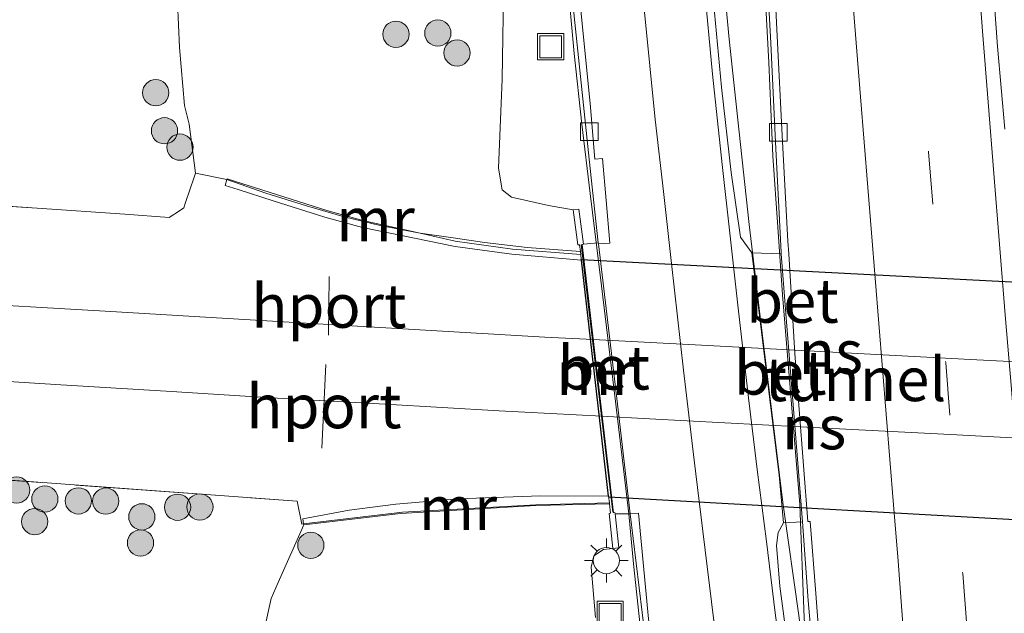
# Model space of a CAD drawing. Units: metres. Extents: x 159992 to 169731, y 506250 to 512502.
# Drawn here: x 164697 to 164753, y 506632 to 506666 of the extents above; entities that cross this region are included whole.
import ezdxf
from ezdxf.enums import TextEntityAlignment as Align

# ---------------------------------------------------------------- set-up
doc = ezdxf.new("R2010")
doc.units = ezdxf.units.M
doc.linetypes.add('IE-TERREINAFSCHEIDING', pattern=[10, 8, -2])
doc.linetypes.add('VW-3-9_STREEP', pattern=[12, 3, -9])
doc.layers.get('0').update_dxf_attribs({"lineweight": 25})
for name, color, linetype, lineweight in [('B-ME-BV-GELEIDECONSTRUCTIE-GELEIDERAIL-L-B1', 213, 'BV-GELEIDERAIL', 18), ('B-ME-GR-BOOM-S-B1', 93, 'Continuous', 18), ('B-ME-GW-KRUINLIJN-L-B1', 93, 'Continuous', 18), ('B-ME-GW-TEENLIJN-L-B1', 93, 'Continuous', 18), ('B-ME-IE-GRASLAND-GV-B6', 93, 'Continuous', 18), ('B-ME-IE-INRICHTINGSELEMENT-S-B1', 253, 'Continuous', 18), ('B-ME-IE-MEUBILAIR_WEGMEUBILAIR-LICHTMAST-S-B1', 8, 'Continuous', 18), ('B-ME-IE-TERREINAFSCHEIDING-DOORGANG-L-B1', 8, 'IE-TERREINAFSCHEIDING-KUNSTMATIG-OPEN', 18), ('B-ME-IE-TERREINAFSCHEIDING-RASTERHEKWERK-L-B1', 8, 'IE-TERREINAFSCHEIDING', 18), ('B-ME-KW-LEUNING-L-B1', 8, 'Continuous', 18), ('B-ME-MW-MUUR-GV-B6', 8, 'IE-TERREINAFSCHEIDING-KUNSTMATIG', 18), ('B-ME-SB-SPOOR-GV-B6', 253, 'Continuous', 18), ('B-ME-SB-SPOOR-L-B1', 253, 'Continuous', 18), ('B-ME-SB-SPOOR-L-B2', 253, 'Continuous', 18), ('B-ME-VH-VERH_SOORT-BETON-OVERIG-GV-B6', 8, 'IE-TERREINAFSCHEIDING-NATUURLIJK-HOUTWAL', 18), ('B-ME-VH-VERH_SOORT-BITUMEN-GV-B6', 8, 'IE-TERREINAFSCHEIDING-NATUURLIJK-HOUTWAL', 18), ('B-ME-VH-VERH_SOORT-KLINKERS-GV-B6', 8, 'IE-TERREINAFSCHEIDING-NATUURLIJK-HOUTWAL', 18), ('B-ME-VV-KOLK-S-B1', 8, 'Continuous', 18), ('B-ME-VW-MARKERING-39STREEP-015-L-B1', 255, 'VW-3-9_STREEP', 18), ('B-ME-VW-MARKERING-STREEP-015-L-B1', 7, 'Continuous', 18), ('B-ME-VW-MEUBILAIR_WEGMEUBILAIR-PORTAAL-L-B1', 8, 'Continuous', 18)]:
    doc.layers.add(name, color=color, linetype=linetype, lineweight=lineweight)
doc.layers.add('B-ME-KW-TUNNEL-GV-B7', color=10, linetype='Continuous')
doc.styles.add('NLCS-ISO', font='NLCS-ISO.TTF')
doc.linetypes.add('BV-GELEIDERAIL', pattern='A,10,-3,[108,NLCS.SHX,S=1,R=0,X=0,Y=0],-3', length=16)
doc.linetypes.add('IE-TERREINAFSCHEIDING-KUNSTMATIG', pattern='A,4,[82,NLCS.SHX,S=0.75,R=90,X=0,Y=0],4,-2', length=10)
doc.linetypes.add('IE-TERREINAFSCHEIDING-KUNSTMATIG-OPEN', pattern='A,7,-1.5,[67,NLCS.SHX,S=0.75,R=0,X=0,Y=0],-1.5', length=10)
doc.linetypes.add('IE-TERREINAFSCHEIDING-NATUURLIJK-HOUTWAL', pattern='A,7,-1.5,[67,NLCS.SHX,S=0.75,R=45,X=0,Y=0],-1.5,7,-1.5,[70,NLCS.SHX,S=0.75,R=0,X=0,Y=0],-1.5', length=20)

# ---------------------------------------------------------------- blocks, each defined once
blk = doc.blocks.new('boom')
h = blk.add_hatch(color=256)
edge = h.paths.add_edge_path()
edge.add_arc((0, 0), 0.75, 0, 360)
blk.add_circle((0, 0), 0.75)
blk = doc.blocks.new('lantaarnpaal')
for p, q in [((0, 0.75), (0, 1.25)), ((-0.884, 0.884), (-0.53, 0.53)), ((0.53, 0.53), (0.884, 0.884)), ((-0.75, 0), (-1.25, 0)), ((0.75, 0), (1.25, 0)), ((-0.53, -0.53), (-0.884, -0.884)), ((0.53, -0.53), (0.884, -0.884)), ((0, -0.75), (0, -1.25))]:
    blk.add_line(p, q)
blk.add_circle((0, 0), 0.75)
blk = doc.blocks.new('kolk')
blk.add_lwpolyline([(-0.5, -0.5), (0.5, -0.5), (0.5, 0.5), (-0.5, 0.5)], close=True)
blk = doc.blocks.new('put')
for p, q in [((0.75, 0.75), (-0.75, 0.75)), ((-0.75, 0.75), (-0.75, -0.75)), ((0.75, -0.75), (0.75, 0.75)), ((-0.75, -0.75), (0.75, -0.75))]:
    blk.add_line(p, q)
blk.add_lwpolyline([(-0.625, 0.625), (0.625, 0.625), (0.625, -0.625), (-0.625, -0.625)], close=True)

msp = doc.modelspace()

# ---------------------------------------------------------------- linework, layer by layer
at = {"layer": 'B-ME-BV-GELEIDECONSTRUCTIE-GELEIDERAIL-L-B1'}
for points in [[(164731.9258, 506637.4804, 3.7695), (164731.1822, 506643.8871, 3.7567), (164730.382, 506650.5074, 3.7619), (164729.7251, 506655.7697, 3.6787), (164729.2496, 506659.7335, 3.6215), (164728.8039, 506663.764, 3.5747), (164728.4449, 506667.7526, 3.5435), (164728.096, 506671.6632, 3.5487), (164727.8013, 506675.6742, 3.5799), (164727.5887, 506679.6039, 3.6527), (164727.3005, 506684.4293, 3.8098), (164727.0734, 506687.8996, 3.8372)], [(164735.9462, 506687.5264, 4.0188), (164736.2413, 506683.7907, 4.0266), (164736.3299, 506681.7757, 3.944), (164736.662, 506676.506, 3.9242), (164737.1608, 506669.8398, 3.8978), (164737.6641, 506664.5722, 3.9154), (164738.2409, 506659.2691, 3.9198), (164738.8054, 506653.9932, 3.9748), (164739.4354, 506648.7367, 4.0056), (164740.0726, 506643.4418, 4.0034), (164740.7274, 506638.1256, 3.9748), (164741.6648, 506631.5396, 3.9748), (164742.7206, 506621.5206, 3.9066)], [(164738.7507, 506687.4819, 3.9253), (164739.0265, 506683.9273, 3.8817), (164739.3129, 506679.1878, 3.867), (164739.5434, 506672.5871, 3.8582), (164739.6375, 506668.5783, 3.8472), (164739.9173, 506663.24, 3.8824), (164740.1518, 506657.9274, 3.9022), (164740.4316, 506653.8438, 3.9792), (164740.7128, 506649.976, 3.9924), (164741.1517, 506644.6668, 3.9902), (164741.7049, 506638.0195, 4.0056), (164741.9519, 506631.5467, 3.9748), (164742.2989, 506626.1893, 3.8978), (164742.7206, 506621.5206, 3.9066)], [(164734.6667, 506610.2337, 2.8042), (164733.9926, 506617.3892, 3.1294), (164733.4753, 506622.7225, 3.4), (164732.7748, 506629.3246, 3.653), (164732.2036, 506634.6279, 3.6882), (164731.9258, 506637.4804, 3.7695)]]:
    msp.add_polyline3d(points, dxfattribs=at)
at = {"layer": 'B-ME-GW-KRUINLIJN-L-B1'}
for points in [[(164728.7546, 506654.8318, 2.8182), (164727.3461, 506655.0915, 2.8182), (164725.2266, 506655.5688, 2.7606), (164724.7103, 506655.9721, 2.6998), (164724.4942, 506657.2249, 2.671), (164724.696, 506662.307, 2.623), (164724.8012, 506668.3015, 2.6166), (164724.4242, 506673.9289, 2.6262), (164724.0605, 506678.8896, 2.7414), (164723.874, 506681.2934, 2.6134), (164723.8676, 506682.5312, 2.4886), (164723.9978, 506683.5902, 2.4534), (164724.3966, 506684.0259, 2.4278), (164725.4131, 506684.312, 2.527), (164726.1, 506684.337, 2.5872)], [(164730.0404, 506631.5703, 2.8397), (164729.7876, 506634.4294, 2.8873), (164729.9346, 506635.0831, 2.8817), (164730.4888, 506635.4382, 2.9265), (164731.0292, 506635.503, 2.9493)]]:
    msp.add_polyline3d(points, dxfattribs=at)
at = {"layer": 'B-ME-GW-TEENLIJN-L-B1'}
msp.add_line((164713.3722, 506636.8543, -4.6085), (164711.9076, 506633.5687, -3.8029), dxfattribs=at)
for points in [[(164715.1274, 506695.5463, -4.0372), (164713.6702, 506695.0232, -3.9892), (164712.0654, 506694.4142, -3.9144), (164708.9, 506692.7796, -3.8396), (164705.7661, 506691.0096, -3.7818), (164705.183, 506690.4799, -3.7886), (164704.9487, 506689.4017, -3.69), (164704.9641, 506687.8904, -3.6492), (164705.2918, 506683.3688, -3.707), (164705.7995, 506675.7371, -3.673), (164706.0009, 506670.5949, -3.6594), (164706.2791, 506664.0978, -3.8328), (164706.5633, 506660.8009, -3.9926), (164706.8368, 506659.7275, -4.0754), (164707.2039, 506656.9282, -4.6274)], [(164711.9076, 506633.5687, -3.8029), (164711.5143, 506632.6428, -3.7549), (164711.1131, 506630.8377, -3.7421)]]:
    msp.add_polyline3d(points, dxfattribs=at)
at = {"layer": 'B-ME-IE-GRASLAND-GV-B6'}
for points in [[(164729.3522, 506652.8801, 2.9211), (164729.0836, 506654.8798, 2.8283), (164728.7546, 506654.8318, 2.8182), (164727.3461, 506655.0915, 2.8182), (164725.2266, 506655.5688, 2.7606), (164724.7103, 506655.9721, 2.6998), (164724.4942, 506657.2249, 2.671), (164724.696, 506662.307, 2.623), (164724.8012, 506668.3015, 2.6166), (164724.4242, 506673.9289, 2.6262), (164724.0605, 506678.8896, 2.7414), (164723.874, 506681.2934, 2.6134), (164723.8676, 506682.5312, 2.4886), (164723.9978, 506683.5902, 2.4534), (164724.3966, 506684.0259, 2.4278), (164725.4131, 506684.312, 2.527), (164726.1, 506684.337, 2.5872), (164727.492, 506684.444, 2.986), (164728.0025, 506675.5082, 2.9108), (164728.8192, 506665.8852, 2.9328), (164729.6774, 506657.7357, 2.9106), (164730.1904, 506652.9621, 2.9553), (164729.3522, 506652.8801, 2.9211)], [(164736.17, 506683.784, 3.227), (164737.087, 506683.87, 3.222), (164737.882, 506683.847, 3.2154), (164739.15, 506683.936, 3.2889), (164739.3138, 506680.3385, 3.2439), (164739.4774, 506675.4926, 3.2167), (164739.7976, 506668.922, 3.2079), (164740.0376, 506664.3613, 3.2013), (164740.315, 506658.7024, 3.2057), (164740.6209, 506652.3979, 3.2387), (164740.6257, 506652.3277, 3.2874), (164738.948, 506652.3918, 3.2764), (164738.3178, 506653.2705, 3.2302), (164737.7788, 506656.9668, 3.1906), (164737.221, 506661.8395, 3.162), (164736.7019, 506667.3386, 3.1466), (164736.2282, 506673.2888, 3.162), (164735.7808, 506679.4292, 3.1646), (164735.7201, 506682.5818, 3.1984), (164736.0082, 506683.7507, 3.227), (164736.17, 506683.784, 3.227)], [(164753.3948, 506659.4505, 3.5829), (164752.9816, 506664.1678, 3.5669), (164752.6011, 506669.4172, 3.5653), (164752.2765, 506673.5837, 3.5605), (164751.7934, 506679.2466, 3.5717), (164751.4709, 506683.242, 3.591), (164751.7017, 506682.709, 3.4853), (164752.4213, 506682.4353, 3.4245), (164753.2493, 506682.2548, 3.3381), (164753.9012, 506682.0584, 3.2517)], [(164706.0009, 506670.5949, -3.6594), (164706.2791, 506664.0978, -3.8328), (164706.5633, 506660.8009, -3.9926), (164706.8368, 506659.7275, -4.0754), (164707.2039, 506656.9282, -4.6274), (164707.1278, 506656.7075, -4.6399), (164706.6296, 506655.2623, -4.722), (164706.5241, 506654.9566, -4.7394), (164706.2746, 506654.7876, -4.7201), (164705.6908, 506654.3922, -4.675), (164703.1632, 506654.5972, -4.6302), (164698.1533, 506654.9389, -4.535), (164693.1095, 506655.2509, -4.5126)], [(164708.9864, 506656.5639, -4.633), (164707.2039, 506656.9282, -4.6274), (164706.8368, 506659.7275, -4.0754), (164706.5633, 506660.8009, -3.9926), (164706.2791, 506664.0978, -3.8328), (164706.0009, 506670.5949, -3.6594)], [(164724.8012, 506668.3015, 2.6166), (164724.696, 506662.307, 2.623), (164724.4942, 506657.2249, 2.671), (164724.7103, 506655.9721, 2.6998), (164725.2266, 506655.5688, 2.7606), (164727.3461, 506655.0915, 2.8182), (164728.7546, 506654.8318, 2.8182), (164729.0257, 506652.8355, 2.0155), (164729.1248, 506652.849, 2.0047), (164729.1702, 506652.455, 1.9532), (164729.1904, 506652.2791, 1.9522), (164725.2943, 506652.5961, 1.8684), (164722.0192, 506653.0581, 1.7766), (164720.029, 506653.5018, 0.7965), (164716.8309, 506654.2149, -0.7784), (164714.6989, 506654.8078, -1.9028), (164709.8375, 506656.3469, -4.2592), (164709.0014, 506656.6116, -4.633), (164708.9864, 506656.5639, -4.633)], [(164601.86, 506627.604, -3.938), (164602.4933, 506632.5735, -3.9614), (164603.1407, 506637.6542, -3.9306), (164603.622, 506641.4314, -3.9416), (164604.19, 506645.889, -4.1164), (164633.6597, 506643.6668, -4.3667), (164638.444, 506643.306, -4.4088), (164685.437, 506640.2008, -4.6396), (164685.3208, 506638.4328, -4.4195), (164685.1948, 506636.515, -4.1808), (164684.9061, 506633.834, -4.098), (164687.4612, 506633.3227, -4.2204), (164690.0929, 506633.5383, -4.1736), (164690.2376, 506637.226, -4.2492), (164690.3049, 506638.3657, -4.4301), (164690.3929, 506639.8559, -4.6668), (164712.999, 506638.2, -4.8042), (164713.274, 506636.893, -4.6452), (164713.3663, 506636.904, -4.6371), (164713.3722, 506636.8543, -4.6085), (164711.9076, 506633.5687, -3.8029), (164711.5143, 506632.6428, -3.7549), (164711.1131, 506630.8377, -3.7421)], [(164711.1131, 506630.8377, -3.7421), (164711.5143, 506632.6428, -3.7549), (164711.9076, 506633.5687, -3.8029), (164713.3722, 506636.8543, -4.6085), (164718.8964, 506637.5102, -1.9829), (164726.624, 506637.954, 1.8578), (164730.8288, 506638.0449, 2.0532), (164730.8906, 506637.5157, 2.0532), (164730.8079, 506637.504, 2.0532), (164731.0292, 506635.503, 2.9493), (164730.4888, 506635.4382, 2.9265), (164729.9346, 506635.0831, 2.8817), (164729.7876, 506634.4294, 2.8873), (164730.0404, 506631.5703, 2.8397)], [(164730.0404, 506631.5703, 2.8397), (164729.7876, 506634.4294, 2.8873), (164729.9346, 506635.0831, 2.8817), (164730.4888, 506635.4382, 2.9265), (164731.0292, 506635.503, 2.9493), (164731.3667, 506635.5367, 2.9467), (164731.1456, 506637.4759, 3.0175), (164732.0156, 506637.4771, 3.0254), (164733.0416, 506629.0378, 2.9544)], [(164743.142, 506620.7416, 3.1324), (164742.4804, 506620.7023, 3.1324), (164742.3096, 506620.8154, 3.1324), (164742.229, 506621.2741, 3.1424), (164741.6183, 506625.433, 3.1684), (164740.9873, 506630.0533, 3.2004), (164740.5551, 506633.3557, 3.2224), (164740.3621, 506635.6788, 3.2584), (164740.4654, 506636.412, 3.2764), (164740.7673, 506636.973, 3.2744), (164741.8428, 506637.026, 3.2984), (164742.1665, 506632.5379, 3.2304), (164742.6199, 506627.2767, 3.2084), (164743.142, 506620.7416, 3.1324)]]:
    msp.add_polyline3d(points, dxfattribs=at)
at = {"layer": 'B-ME-IE-TERREINAFSCHEIDING-DOORGANG-L-B1'}
msp.add_polyline3d([(164707.2039, 506656.9282, -4.6274), (164707.1278, 506656.7075, -4.6399), (164706.6296, 506655.2623, -4.722)], dxfattribs=at)
at = {"layer": 'B-ME-IE-TERREINAFSCHEIDING-RASTERHEKWERK-L-B1'}
msp.add_line((164708.9864, 506656.5639, -4.633), (164707.2039, 506656.9282, -4.6274), dxfattribs=at)
for points in [[(164706.6296, 506655.2623, -4.722), (164706.5241, 506654.9566, -4.7394), (164706.2746, 506654.7876, -4.7201), (164705.6908, 506654.3922, -4.675), (164703.1632, 506654.5972, -4.6302), (164698.1533, 506654.9389, -4.535), (164693.1095, 506655.2509, -4.5126), (164690.691, 506655.44, -4.5358)], [(164604.19, 506645.889, -4.1164), (164633.6597, 506643.6668, -4.3667), (164638.444, 506643.306, -4.4088), (164685.437, 506640.2008, -4.6396), (164685.3208, 506638.4328, -4.4195), (164685.1948, 506636.515, -4.1808), (164684.9061, 506633.834, -4.098), (164687.4612, 506633.3227, -4.2204), (164690.0929, 506633.5383, -4.1736), (164690.2376, 506637.226, -4.2492), (164690.3049, 506638.3657, -4.4301), (164690.3929, 506639.8559, -4.6668), (164712.999, 506638.2, -4.8042), (164713.274, 506636.893, -4.6452), (164713.3663, 506636.904, -4.6371)]]:
    msp.add_polyline3d(points, dxfattribs=at)
at = {"layer": 'B-ME-KW-LEUNING-L-B1'}
msp.add_line((164729.208, 506652.8577, 3.1098), (164731.0125, 506637.5734, 3.1311), dxfattribs=at)
for points in [[(164729.1702, 506652.455, 1.9532), (164726.1293, 506652.6913, 1.8843), (164723.697, 506652.9699, 1.8235), (164722.0455, 506653.2266, 1.7768), (164720.029, 506653.5018, 0.7965), (164717.7407, 506653.9435, -0.3305), (164715.6761, 506654.4403, -1.3846), (164713.5382, 506655.062, -2.4468), (164711.2147, 506655.7886, -3.5842), (164708.9864, 506656.5639, -4.633)], [(164713.3663, 506636.904, -4.6371), (164719.0144, 506637.5715, -1.9826), (164726.622, 506638.004, 1.8622), (164730.8221, 506638.1035, 2.0576)]]:
    msp.add_polyline3d(points, dxfattribs=at)
at = {"layer": 'B-ME-KW-TUNNEL-GV-B7'}
msp.add_polyline3d([(164756.3607, 506650.5392, -4.9749), (164757.3772, 506636.999, -5.0922), (164757.381, 506636.9484, -5.0922), (164730.7836, 506638.4378, -4.9631), (164730.7777, 506638.4888, -4.9631), (164729.2275, 506651.9568, -4.9252), (164729.2216, 506652.0079, -4.9252), (164756.3569, 506650.5897, -4.9749), (164756.3607, 506650.5392, -4.9749)], dxfattribs=at)
at = {"layer": 'B-ME-MW-MUUR-GV-B6'}
for points in [[(164708.9864, 506656.5639, -4.633), (164709.0014, 506656.6116, -4.633), (164709.8375, 506656.3469, -4.2592), (164714.6989, 506654.8078, -1.9028), (164716.8309, 506654.2149, -0.7784), (164720.029, 506653.5018, 0.7965), (164722.0192, 506653.0581, 1.7766), (164725.2943, 506652.5961, 1.8684), (164729.1904, 506652.2791, 1.9522), (164729.2216, 506652.0079, -4.9252), (164729.2275, 506651.9568, -4.9252), (164725.2474, 506652.3102, -4.891), (164722.0109, 506652.7402, -4.8708), (164716.737, 506653.826, -4.9004), (164714.585, 506654.4245, -4.9238), (164711.635, 506655.3584, -4.901), (164709.6327, 506655.9924, -4.8722), (164708.8808, 506656.2304, -4.7474), (164708.9864, 506656.5639, -4.633)], [(164729.267, 506652.8684, 3.0913), (164731.0503, 506637.5383, 3.1309), (164731.1371, 506637.5505, 3.0203), (164731.1456, 506637.4759, 3.0175), (164731.3667, 506635.5367, 2.9467), (164731.0292, 506635.503, 2.9493), (164730.8079, 506637.504, 2.0532), (164730.8906, 506637.5157, 2.0532), (164730.8288, 506638.0449, 2.0532), (164730.8221, 506638.1035, 2.0576), (164730.7777, 506638.4888, -4.9631), (164729.2275, 506651.9568, -4.9252), (164729.2216, 506652.0079, -4.9252), (164729.1904, 506652.2791, 1.9522), (164729.1702, 506652.455, 1.9532), (164729.1248, 506652.849, 2.0047), (164729.0257, 506652.8355, 2.0155), (164728.7546, 506654.8318, 2.8182), (164729.0836, 506654.8798, 2.8283), (164729.3522, 506652.8801, 2.9211), (164729.267, 506652.8684, 3.0913)], [(164726.624, 506637.954, 1.8578), (164718.8964, 506637.5102, -1.9829), (164713.3722, 506636.8543, -4.6085), (164713.3663, 506636.904, -4.6371), (164713.3318, 506637.1946, -4.8042), (164715.9762, 506637.6912, -4.8328), (164718.634, 506638.0407, -4.8968), (164722.1873, 506638.3453, -4.9442), (164726.8932, 506638.5178, -4.9626), (164730.7777, 506638.4888, -4.9631), (164730.8221, 506638.1035, 2.0576), (164730.8288, 506638.0449, 2.0532), (164726.624, 506637.954, 1.8578)]]:
    msp.add_polyline3d(points, dxfattribs=at)
at = {"layer": 'B-ME-SB-SPOOR-GV-B6'}
for points in [[(164693.1095, 506655.2509, -4.5126), (164698.1533, 506654.9389, -4.535), (164703.1632, 506654.5972, -4.6302), (164705.6908, 506654.3922, -4.675), (164706.2746, 506654.7876, -4.7201), (164706.5241, 506654.9566, -4.7394), (164706.6296, 506655.2623, -4.722), (164707.1278, 506656.7075, -4.6399), (164707.2039, 506656.9282, -4.6274), (164708.9864, 506656.5639, -4.633)], [(164708.9864, 506656.5639, -4.633), (164708.8808, 506656.2304, -4.7474), (164709.6327, 506655.9924, -4.8722), (164711.635, 506655.3584, -4.901), (164714.585, 506654.4245, -4.9238), (164716.737, 506653.826, -4.9004), (164722.0109, 506652.7402, -4.8708), (164725.2474, 506652.3102, -4.891), (164729.2275, 506651.9568, -4.9252), (164730.7777, 506638.4888, -4.9631), (164726.8932, 506638.5178, -4.9626), (164722.1873, 506638.3453, -4.9442), (164718.634, 506638.0407, -4.8968), (164715.9762, 506637.6912, -4.8328), (164713.3318, 506637.1946, -4.8042), (164713.3663, 506636.904, -4.6371), (164713.274, 506636.893, -4.6452), (164712.999, 506638.2, -4.8042), (164690.3929, 506639.8559, -4.6668)]]:
    msp.add_polyline3d(points, dxfattribs=at)
at = {"layer": 'B-ME-SB-SPOOR-L-B1'}
for points in [[(164597.9348, 506656.4424, -3.5557), (164604.9678, 506655.8685, -3.6029), (164612.5085, 506655.2532, -3.6535), (164619.0175, 506654.7527, -3.7008), (164625.5257, 506654.2524, -3.7481), (164632.7207, 506653.7243, -3.8119), (164639.9162, 506653.1962, -3.8757), (164647.6606, 506652.6589, -3.9395), (164655.4019, 506652.1219, -4.0034), (164664.0915, 506651.5162, -4.044), (164672.7841, 506650.9103, -4.0847), (164682.6396, 506650.2621, -4.1068), (164692.4971, 506649.6137, -4.1288), (164702.3612, 506649.0318, -4.1684), (164712.2208, 506648.4501, -4.208), (164719.6753, 506648.0138, -4.2234), (164727.1338, 506647.5772, -4.2387), (164729.8889, 506647.4326, -4.2422)], [(164730.3931, 506643.0556, -4.2758), (164724.528, 506643.3656, -4.2792), (164718.0314, 506643.7374, -4.2612), (164711.5348, 506644.1092, -4.2432), (164705.5244, 506644.4772, -4.2182), (164699.5141, 506644.8453, -4.1932), (164693.207, 506645.2379, -4.1662), (164686.8998, 506645.6304, -4.1392), (164681.4704, 506645.9789, -4.1062), (164676.041, 506646.3274, -4.0732), (164669.529, 506646.7714, -4.0522), (164663.017, 506647.2154, -4.0312), (164657.3655, 506647.6193, -4.0042), (164651.714, 506648.0232, -3.9772), (164645.8127, 506648.4362, -3.9452), (164639.9114, 506648.8492, -3.9132), (164633.9716, 506649.2959, -3.8592), (164628.0319, 506649.7427, -3.8052), (164621.6946, 506650.242, -3.7582), (164615.3574, 506650.7413, -3.7112), (164609.1805, 506651.2277, -3.6622), (164603.0035, 506651.7141, -3.6132), (164600.6163, 506651.9183, -3.5925)]]:
    msp.add_polyline3d(points, dxfattribs=at)
at = {"layer": 'B-ME-SB-SPOOR-L-B2'}
for points in [[(164729.8889, 506647.4326, -4.2422), (164735.3582, 506647.1454, -4.2492), (164743.5782, 506646.7139, -4.2597), (164751.7983, 506646.2823, -4.2701), (164756.6996, 506646.025, -4.2763)], [(164757.0282, 506641.648, -4.2603), (164750.2949, 506642.0038, -4.2642), (164741.706, 506642.4577, -4.2692), (164733.117, 506642.9116, -4.2742), (164730.3931, 506643.0556, -4.2758)]]:
    msp.add_polyline3d(points, dxfattribs=at)
at = {"layer": 'B-ME-VH-VERH_SOORT-BETON-OVERIG-GV-B6'}
for points in [[(164739.15, 506683.936, 3.2889), (164739.4835, 506683.9393, 3.2895), (164739.8446, 506677.0228, 3.2409), (164740.0814, 506671.3832, 3.2193), (164740.3985, 506664.7461, 3.2409), (164740.6788, 506659.0782, 3.2769), (164741.017, 506653.0571, 3.3201), (164741.0618, 506652.3284, 3.3086), (164741.4115, 506646.6456, 3.3249), (164742.1449, 506637.0425, 3.3067), (164742.2814, 506637.0499, 3.3104), (164742.6136, 506632.9391, 3.2664), (164742.9855, 506627.8149, 3.2424)], [(164742.6199, 506627.2767, 3.2084), (164742.1665, 506632.5379, 3.2304), (164741.8428, 506637.026, 3.2984), (164741.3537, 506643.2229, 3.2984), (164740.9036, 506648.9129, 3.2852), (164740.6257, 506652.3277, 3.2874), (164740.6209, 506652.3979, 3.2387), (164740.315, 506658.7024, 3.2057), (164740.0376, 506664.3613, 3.2013), (164739.7976, 506668.922, 3.2079), (164739.4774, 506675.4926, 3.2167), (164739.3138, 506680.3385, 3.2439), (164739.15, 506683.936, 3.2889)], [(164729.3522, 506652.8801, 2.9211), (164730.1904, 506652.9621, 2.9553), (164730.1974, 506652.8969, 3.038), (164731.2951, 506643.7513, 3.0182), (164732.0156, 506637.4771, 3.0254), (164731.1456, 506637.4759, 3.0175), (164731.1371, 506637.5505, 3.0203), (164731.0503, 506637.5383, 3.1309), (164729.267, 506652.8684, 3.0913), (164729.3522, 506652.8801, 2.9211)], [(164740.6257, 506652.3277, 3.2874), (164740.9036, 506648.9129, 3.2852), (164741.3537, 506643.2229, 3.2984), (164741.8428, 506637.026, 3.2984), (164740.7673, 506636.973, 3.2744), (164740.5146, 506639.6925, 3.2984), (164739.6307, 506646.9442, 3.2808), (164738.948, 506652.3918, 3.2764), (164740.6257, 506652.3277, 3.2874)], [(164734.1526, 506623.1073, 2.928), (164733.7619, 506623.078, 2.928), (164733.0416, 506629.0378, 2.9544), (164732.0156, 506637.4771, 3.0254), (164732.4907, 506637.5162, 3.0253), (164733.0622, 506631.4829, 2.9624), (164733.6683, 506626.666, 2.9552), (164734.1526, 506623.1073, 2.928)]]:
    msp.add_polyline3d(points, dxfattribs=at)
at = {"layer": 'B-ME-VH-VERH_SOORT-BITUMEN-GV-B6'}
for points in [[(164742.9855, 506627.8149, 3.2424), (164742.6136, 506632.9391, 3.2664), (164742.2814, 506637.0499, 3.3104), (164742.1449, 506637.0425, 3.3067), (164741.4115, 506646.6456, 3.3249), (164741.0618, 506652.3284, 3.3086), (164741.017, 506653.0571, 3.3201), (164740.6788, 506659.0782, 3.2769), (164740.3985, 506664.7461, 3.2409), (164740.0814, 506671.3832, 3.2193)], [(164752.6011, 506669.4172, 3.5653), (164752.9816, 506664.1678, 3.5669), (164753.3948, 506659.4505, 3.5829)], [(164736.7019, 506667.3386, 3.1466), (164737.221, 506661.8395, 3.162), (164737.7788, 506656.9668, 3.1906), (164738.3178, 506653.2705, 3.2302), (164738.948, 506652.3918, 3.2764), (164739.6307, 506646.9442, 3.2808), (164740.5146, 506639.6925, 3.2984), (164740.7673, 506636.973, 3.2744), (164740.4654, 506636.412, 3.2764), (164740.3621, 506635.6788, 3.2584), (164740.5551, 506633.3557, 3.2224), (164740.9873, 506630.0533, 3.2004)], [(164733.0622, 506631.4829, 2.9624), (164732.4907, 506637.5162, 3.0253), (164732.0156, 506637.4771, 3.0254), (164731.2951, 506643.7513, 3.0182), (164730.1974, 506652.8969, 3.038), (164730.5375, 506652.9191, 2.941), (164730.8534, 506652.9396, 3.038), (164730.6463, 506655.3771, 3.038), (164730.4363, 506657.7653, 2.9106), (164729.9994, 506657.7258, 2.9106), (164729.7215, 506660.903, 2.9308), (164729.2276, 506665.8308, 2.9328)]]:
    msp.add_polyline3d(points, dxfattribs=at)
at = {"layer": 'B-ME-VH-VERH_SOORT-KLINKERS-GV-B6'}
msp.add_polyline3d([(164727.4825, 506684.5864, 3.0128), (164727.8063, 506684.5968, 3.0128), (164728.0144, 506680.2241, 2.9108), (164728.3095, 506675.4735, 2.9108), (164728.7573, 506670.6793, 2.9288), (164729.2276, 506665.8308, 2.9328), (164729.7215, 506660.903, 2.9308), (164729.9994, 506657.7258, 2.9106), (164730.4363, 506657.7653, 2.9106), (164730.6463, 506655.3771, 3.038), (164730.8534, 506652.9396, 3.038), (164730.5375, 506652.9191, 2.941), (164730.1974, 506652.8969, 3.038), (164730.1904, 506652.9621, 2.9553), (164729.6774, 506657.7357, 2.9106), (164728.8192, 506665.8852, 2.9328), (164728.0025, 506675.5082, 2.9108), (164727.492, 506684.444, 2.986), (164727.4825, 506684.5864, 3.0128)], dxfattribs=at)
at = {"layer": 'B-ME-VW-MARKERING-39STREEP-015-L-B1'}
msp.add_polyline3d([(164746.7487, 506687.0529, 3.5151), (164747.1362, 506682.2187, 3.4797), (164748.086, 506670.1503, 3.4697), (164749.0481, 506658.1429, 3.5077), (164750.0264, 506646.111, 3.5337), (164750.9937, 506634.0675, 3.5097), (164751.9762, 506621.9846, 3.4679)], dxfattribs=at)
at = {"layer": 'B-ME-VW-MARKERING-STREEP-015-L-B1'}
for points in [[(164736.7855, 506631.3816, 3.0595), (164736.1581, 506636.4895, 3.1415), (164735.6722, 506640.5534, 3.1555), (164735.0538, 506645.6817, 3.1555), (164734.368, 506651.7719, 3.1735), (164733.9204, 506655.8777, 3.1155), (164733.4281, 506659.9945, 3.0351), (164732.8374, 506666.115, 3.0131), (164732.3129, 506672.2384, 2.9999), (164731.9003, 506677.3276, 3.0131), (164731.5671, 506682.4977, 3.0549), (164731.2125, 506687.6265, 3.1752)], [(164734.7389, 506687.4762, 3.2504), (164735.044, 506683.0827, 3.1837), (164735.3915, 506677.9424, 3.1277), (164735.8681, 506671.8128, 3.1357), (164736.2256, 506667.698, 3.1397), (164736.7028, 506662.5785, 3.1337), (164737.2716, 506657.4329, 3.1517), (164737.7192, 506653.3271, 3.2257), (164738.1816, 506649.227, 3.2277), (164738.7691, 506644.1124, 3.2357), (164739.2618, 506640.0086, 3.2257), (164739.7848, 506635.9012, 3.2337), (164740.2858, 506631.8379, 3.1737), (164740.9596, 506626.8176, 3.1317)], [(164743.1163, 506687.2038, 3.425), (164743.3225, 506684.5557, 3.3983), (164743.8908, 506677.2016, 3.3457), (164745.1515, 506661.2883, 3.3655), (164747.0511, 506637.9923, 3.4315), (164747.3086, 506634.7887, 3.4231), (164747.6969, 506629.6562, 3.3601)], [(164750.3881, 506686.9018, 3.6054), (164750.665, 506683.4317, 3.5905), (164751.0882, 506678.3078, 3.5611), (164751.422, 506674.1719, 3.5597), (164751.7411, 506670.1303, 3.5569), (164752.1277, 506665.0364, 3.5751), (164752.4541, 506660.9881, 3.5905), (164752.7745, 506656.9185, 3.6073), (164753.0968, 506652.884, 3.6227), (164753.4197, 506648.8356, 3.6339), (164753.7717, 506644.6055, 3.6395), (164754.1014, 506640.4026, 3.6353), (164754.5046, 506635.3888, 3.6227), (164754.8434, 506631.2215, 3.6129)]]:
    msp.add_polyline3d(points, dxfattribs=at)
at = {"layer": 'B-ME-VW-MEUBILAIR_WEGMEUBILAIR-PORTAAL-L-B1'}
for p, q in [((164714.786, 506647.688, 2.149), (164714.8287, 506651.0244, 2.149)), ((164714.4171, 506641.2241, 2.149), (164714.6383, 506646.0142, 2.149))]:
    msp.add_line(p, q, dxfattribs=at)

# ---------------------------------------------------------------- block references
at = {"layer": 'B-ME-GR-BOOM-S-B1', "rotation": 90}
for p in [(164718.638, 506664.863, 0.1494), (164721.031, 506664.9284, 0.9686), (164722.1262, 506663.7949, 1.3878), (164704.9264, 506661.5242, -3.973), (164705.4243, 506659.3512, -4.037), (164706.3097, 506658.4175, -4.2546), (164696.9833, 506638.8395, -4.3973), (164698.5933, 506638.3272, -4.3001), (164700.511, 506638.2219, -4.3325), (164702.0718, 506638.2094, -4.3649), (164706.171, 506637.8612, -4.4027), (164707.4456, 506637.8767, -4.3487), (164698.0144, 506637.0409, -4.0613), (164704.133, 506637.3099, -4.2839), (164704.057, 506635.8212, -4.1325), (164713.7788, 506635.686, -4.0727)]:
    msp.add_blockref('boom', p, dxfattribs=at)
at = {"layer": 'B-ME-IE-INRICHTINGSELEMENT-S-B1', "rotation": 90}
for p in [(164727.4708, 506664.1454, 2.6767), (164730.8668, 506631.7469, 2.8085)]:
    msp.add_blockref('put', p, dxfattribs=at)
at = {"layer": 'B-ME-IE-MEUBILAIR_WEGMEUBILAIR-LICHTMAST-S-B1', "rotation": 90}
msp.add_blockref('lantaarnpaal', (164730.6551, 506634.816, 3.0017), dxfattribs=at)
at = {"layer": 'B-ME-VV-KOLK-S-B1', "rotation": 90}
for p in [(164729.6833, 506659.2987, 2.8432), (164740.4667, 506659.2623, 3.1375)]:
    msp.add_blockref('kolk', p, dxfattribs=at)

# ---------------------------------------------------------------- texts
at = {"layer": 'B-ME-KW-TUNNEL-GV-B7', "ltscale": 0.2, "style": 'NLCS-ISO'}
msp.add_text('tunnel', height=2.5, dxfattribs=at).set_placement((164744.8719, 506645.1674), align=Align.MIDDLE_CENTER)
at = {"layer": 'B-ME-MW-MUUR-GV-B6', "ltscale": 0.2, "style": 'NLCS-ISO'}
for p in [(164717.4764, 506654.2837), (164730.0257, 506645.5225), (164722.1795, 506637.8156)]:
    msp.add_text('mr', height=2.5, dxfattribs=at).set_placement(p, align=Align.MIDDLE_CENTER)
at = {"layer": 'B-ME-SB-SPOOR-L-B2', "ltscale": 0.2, "style": 'NLCS-ISO'}
for p in [(164743.4646, 506646.7198), (164742.5078, 506642.4153)]:
    msp.add_text('ns', height=2.5, dxfattribs=at).set_placement(p, align=Align.MIDDLE_CENTER)
at = {"layer": 'B-ME-VH-VERH_SOORT-BETON-OVERIG-GV-B6', "ltscale": 0.2, "style": 'NLCS-ISO'}
for p in [(164741.2747, 506649.642), (164730.5003, 506645.8281), (164740.5791, 506645.5354)]:
    msp.add_text('bet', height=2.5, dxfattribs=at).set_placement(p, align=Align.MIDDLE_CENTER)
at = {"layer": 'B-ME-VW-MEUBILAIR_WEGMEUBILAIR-PORTAAL-L-B1', "ltscale": 0.2, "style": 'NLCS-ISO'}
for p in [(164714.8073, 506649.3562), (164714.5277, 506643.6191)]:
    msp.add_text('hport', height=2.5, dxfattribs=at).set_placement(p, align=Align.MIDDLE_CENTER)

doc.saveas('drawing.dxf')
